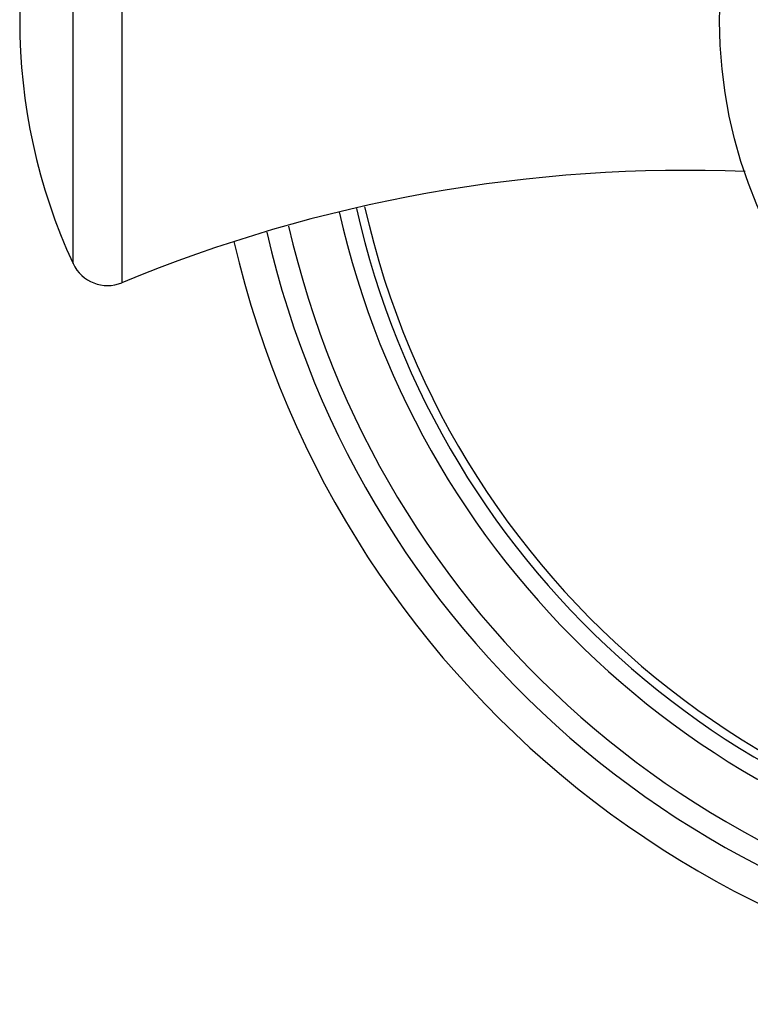
# Model space of a CAD drawing. Units: inches. Extents: x 0 to 207, y 83 to 335.
# Drawn here: x 29 to 48, y 267 to 293 of the extents above; entities that cross this region are included whole.
import ezdxf

# ---------------------------------------------------------------- set-up
doc = ezdxf.new("R2010")
doc.units = ezdxf.units.IN
doc.header["$LTSCALE"] = 0.64311
doc.header["$MEASUREMENT"] = 0

msp = doc.modelspace()

# ---------------------------------------------------------------- linework, layer by layer
at = {"color": 7, "linetype": 'Continuous'}
for p, q in [((31.506, 299.517), (31.506, 285.669)), ((30.216, 286.173), (30.216, 299.013))]:
    msp.add_line(p, q, dxfattribs=at)
msp.add_circle((59.804, 292.593), 12.5, dxfattribs=at)
for centre, radius, start, end in [((44.104, 292.593), 15.3, 155.1919, 204.8081), ((46.431, 249.638), 39, 87.721, 112.5006), ((59.804, 292.593), 26, 192.9697, 351.1415), ((59.804, 292.593), 22.428, 192.6617, 349.7044), ((59.804, 292.593), 22.65, 192.6478, 265.555), ((59.804, 292.593), 23.112, 192.6226, 263.5609), ((59.804, 292.593), 24.5, 192.7996, 264.6013), ((59.804, 292.593), 25.1, 192.8703, 267.4919), ((31.123, 286.593), 1, 204.8081, 292.5006)]:
    msp.add_arc(centre, radius, start, end, dxfattribs=at)

doc.saveas('drawing.dxf')
